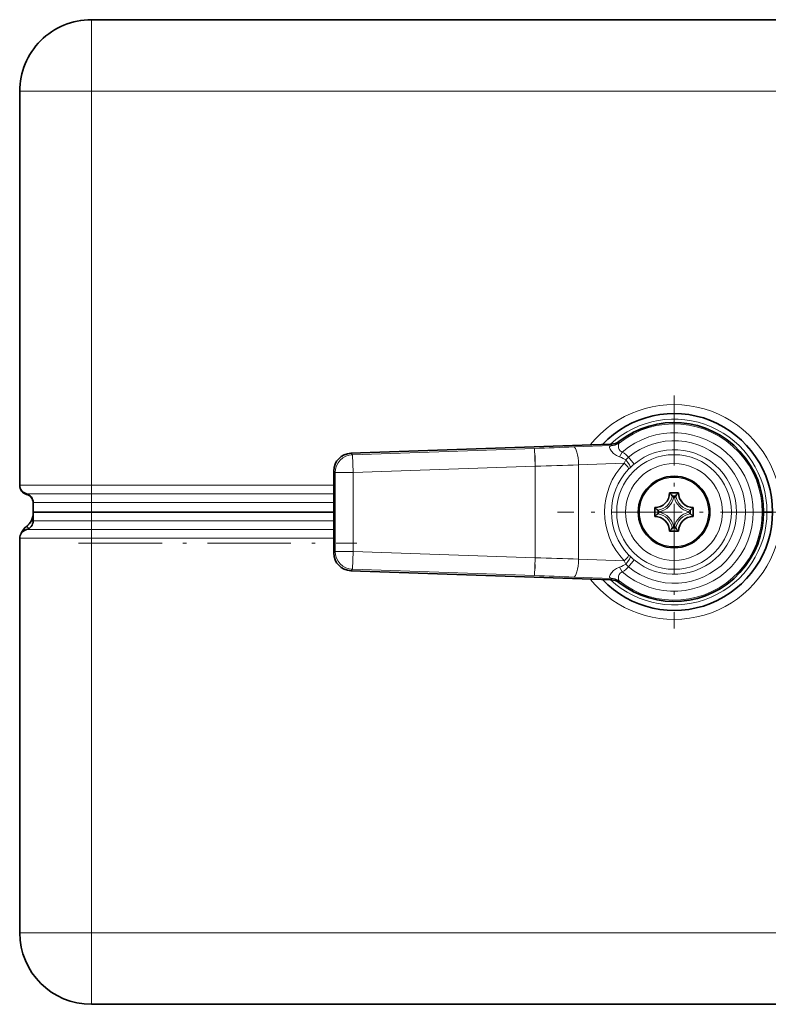
# Model space of a CAD drawing. Extents: x 0 to 420, y 0 to 297.
# Drawn here: x 43 to 64, y 129 to 156 of the extents above; entities that cross this region are included whole.
import ezdxf

# ---------------------------------------------------------------- set-up
doc = ezdxf.new("R2010")
doc.units = 0
doc.linetypes.add('DASHDOT', pattern=[18.5, 12, -3, 0.5, -3])

msp = doc.modelspace()

# ---------------------------------------------------------------- linework, layer by layer
at = {"color": 7, "lineweight": 35}
for p, q in [((79.364014, 156.353622), (45.476513, 156.353622)), ((43.476513, 154.353622), (43.476513, 143.353622)), ((59.988319, 144.499237), (52.721489, 144.245468)), ((52.239014, 141.461395), (52.239014, 143.74585)), ((43.476513, 143.337738), (43.476513, 143.353729)), ((43.664013, 143.095688), (43.664833, 143.095474)), ((61.614014, 143.141129), (61.864014, 143.141129)), ((43.851513, 142.603622), (43.851513, 142.869507)), ((61.201511, 142.728622), (61.201511, 142.478622)), ((62.276512, 142.478622), (62.276512, 142.728622)), ((45.181061, 142.603622), (43.851513, 142.603622)), ((43.851513, 142.603622), (43.851513, 142.353622)), ((45.476513, 142.603622), (43.851513, 142.603622)), ((45.226513, 142.603622), (45.181061, 142.603622)), ((45.226513, 142.603622), (45.289906, 142.603622)), ((45.257599, 142.601685), (45.274292, 142.599854)), ((45.789013, 142.603622), (45.476513, 142.603622)), ((45.476513, 142.600937), (52.239014, 142.600937)), ((45.766808, 142.601852), (45.789013, 142.600937)), ((45.789013, 142.600937), (52.239014, 142.600937)), ((64.332764, 142.603622), (64.239014, 142.603622)), ((64.332764, 142.603622), (64.239014, 142.603622)), ((64.332764, 142.603622), (64.489014, 142.603622)), ((64.332764, 142.603622), (64.489014, 142.603622)), ((61.864014, 142.066116), (61.614014, 142.066116)), ((43.476513, 130.853622), (43.476513, 141.869507)), ((59.988319, 140.708008), (52.721489, 140.961777)), ((79.364014, 128.853622), (45.476513, 128.853622))]:
    msp.add_line(p, q, dxfattribs=at)
at = {"color": 7, "lineweight": 13}
for p, q in [((45.476513, 154.353622), (45.476513, 156.353622)), ((45.476513, 154.353622), (43.476513, 154.353622)), ((79.364014, 154.353622), (45.476513, 154.353622)), ((45.476513, 154.353622), (45.476513, 143.353622)), ((57.848209, 144.380676), (52.765282, 144.203186)), ((57.865658, 143.881058), (57.848209, 144.380676)), ((60.001549, 144.462845), (58.936859, 144.421036)), ((60.001549, 144.462845), (59.988319, 144.499237)), ((60.219727, 144.542435), (60.205261, 144.577866)), ((52.721489, 144.245468), (52.765282, 144.203186)), ((52.765282, 144.203186), (52.782726, 143.703568)), ((60.215054, 144.144302), (60.29493, 144.277466)), ((60.467396, 144.136185), (60.626934, 143.943909)), ((57.865658, 143.881058), (52.782726, 143.703568)), ((57.865658, 141.326187), (57.865658, 143.881058)), ((60.350216, 143.971497), (59.075268, 143.921417)), ((59.075268, 141.285828), (59.075268, 143.921417)), ((60.350216, 143.971497), (60.391525, 144.058075)), ((60.471432, 143.800003), (60.509747, 143.838608)), ((52.239014, 143.74585), (52.282803, 143.703568)), ((52.782726, 143.703568), (52.282803, 143.703568)), ((52.282803, 143.703568), (52.282803, 141.503677)), ((52.782726, 143.703568), (52.782726, 141.503677)), ((45.476513, 143.353622), (43.476513, 143.353622)), ((43.476513, 143.337738), (43.477203, 143.336319)), ((45.476513, 143.111557), (45.476513, 143.353622)), ((52.239014, 143.353622), (45.476513, 143.353622)), ((45.476513, 143.111557), (43.664013, 143.111557)), ((45.476513, 142.869507), (45.476513, 143.111557)), ((52.239014, 143.111557), (45.476513, 143.111557)), ((61.690342, 143.059311), (61.787682, 143.059311)), ((61.731251, 143.00975), (61.746777, 143.00975)), ((45.476513, 142.869507), (43.851513, 142.869507)), ((52.239014, 142.869507), (45.476513, 142.869507)), ((45.476513, 142.603622), (45.476513, 142.869507)), ((45.181061, 142.598389), (45.181061, 142.603622)), ((45.476513, 142.600937), (45.476513, 142.353622)), ((45.789013, 142.600937), (45.789013, 142.603622)), ((61.283321, 142.652298), (61.283321, 142.554947)), ((61.33289, 142.611389), (61.33289, 142.595856)), ((62.145138, 142.595856), (62.145138, 142.611389)), ((62.194706, 142.554947), (62.194706, 142.652298)), ((43.664013, 142.197433), (43.664013, 142.197159)), ((45.476513, 142.353622), (43.851513, 142.353622)), ((52.239014, 142.353622), (45.476513, 142.353622)), ((45.476513, 142.111557), (45.476513, 142.353622)), ((61.746777, 142.197495), (61.731251, 142.197495)), ((43.664013, 142.111557), (45.476513, 142.111557)), ((45.476513, 141.869507), (45.476513, 142.111557)), ((45.476513, 142.111557), (52.239014, 142.111557)), ((61.787682, 142.147934), (61.690342, 142.147934)), ((43.476513, 141.869507), (45.476513, 141.869507)), ((45.476513, 130.853622), (45.476513, 141.869507)), ((45.476513, 141.869507), (52.239014, 141.869507)), ((52.282803, 141.503677), (52.239014, 141.461395)), ((52.782726, 141.503677), (52.282803, 141.503677)), ((52.782726, 141.503677), (52.765282, 141.004059)), ((52.782726, 141.503677), (57.865658, 141.326187)), ((60.509747, 141.368637), (60.471432, 141.407242)), ((57.865658, 141.326187), (57.848209, 140.826569)), ((60.350212, 141.235764), (59.075268, 141.285828)), ((60.391521, 141.14917), (60.350212, 141.235764)), ((60.467396, 141.07106), (60.626934, 141.263336)), ((52.765282, 141.004059), (52.721489, 140.961777)), ((52.765282, 141.004059), (57.848209, 140.826569)), ((60.29493, 140.929779), (60.215054, 141.062943)), ((60.001549, 140.7444), (58.936859, 140.786209)), ((59.988319, 140.708008), (60.001549, 140.7444)), ((60.205261, 140.629395), (60.219727, 140.66481)), ((43.476513, 130.853622), (45.476513, 130.853622)), ((45.476513, 128.853622), (45.476513, 130.853622)), ((79.364014, 130.853622), (45.476513, 130.853622)), ((45.612701, 128.853683), (45.601513, 128.853622)), ((63.976513, 128.853622), (63.965324, 128.853683))]:
    msp.add_line(p, q, dxfattribs=at)
at = {"color": 7, "linetype": 'DASHDOT', "lineweight": 13, "ltscale": 0.1625}
for p, q in [((61.739014, 145.853622), (61.739014, 139.353622)), ((64.989014, 142.603622), (58.489014, 142.603622))]:
    msp.add_line(p, q, dxfattribs=at)
at = {"color": 7, "linetype": 'DASHDOT', "lineweight": 13, "ltscale": 0.079071}
msp.add_line((57.865658, 144.184982), (57.865658, 141.022141), dxfattribs=at)
at = {"color": 7, "linetype": 'DASHDOT', "lineweight": 13, "ltscale": 0.015476}
msp.add_line((45.476513, 142.302032), (45.476513, 142.921082), dxfattribs=at)
at = {"color": 7, "linetype": 'DASHDOT', "lineweight": 13, "ltscale": 0.19417}
msp.add_line((45.119453, 141.728622), (52.886246, 141.728622), dxfattribs=at)
at = {"color": 7, "lineweight": 13}
for points in [[(59.973663, 144.454147), (59.953957, 144.443222), (59.940727, 144.42218), (59.9394, 144.405502), (59.955025, 144.356339), (59.99192, 144.300308), (60.052887, 144.237106), (60.129601, 144.182663), (60.215054, 144.144302)], [(60.208248, 144.530167), (60.186771, 144.495224), (60.184101, 144.442429), (60.19191, 144.397949), (60.207825, 144.351898), (60.233459, 144.311371), (60.260944, 144.289139), (60.29493, 144.277466)], [(43.664833, 143.095474), (43.665665, 143.095459), (43.667854, 143.096481), (43.678551, 143.107544)], [(59.973663, 140.753098), (59.953957, 140.764023), (59.940727, 140.785065), (59.939396, 140.801743), (59.955025, 140.850906), (59.99192, 140.906937), (60.052887, 140.970139), (60.129601, 141.024582), (60.215054, 141.062943)], [(60.208244, 140.677078), (60.186768, 140.712021), (60.184101, 140.764816), (60.19191, 140.809296), (60.207825, 140.855347), (60.233459, 140.895874), (60.260944, 140.918106), (60.29493, 140.929779)]]:
    msp.add_lwpolyline(points, dxfattribs=at)
for radius in [1.601282, 1.351434, 0.966408]:
    msp.add_circle((61.739014, 142.603622), radius, dxfattribs=at)
at = {"color": 7, "lineweight": 35}
msp.add_circle((61.739014, 142.603622), 1, dxfattribs=at)
for centre, radius, start, end in [((45.476513, 154.353622), 2, 90.000003, 180.000005), ((61.739014, 142.603622), 2.75, 0, 136.674585), ((61.739014, 142.603622), 2.5, 232.156918, 127.843028), ((59.975235, 144.873947), 0.374945, 272.000109, 307.842917), ((52.738903, 143.74588), 0.499889, 91.996398, 180.003601), ((43.726513, 143.353622), 0.25, 179.999995, 255.522489), ((43.726513, 143.337738), 0.25, 180.000005, 255.522489), ((43.601513, 142.869507), 0.25, 0, 75.522488), ((43.601513, 142.853622), 0.25, 359.999995, 75.328613), ((61.201511, 143.141129), 0.4125, 269.999997, 359.999993), ((60.691097, 142.203903), 1.315368, 40.565692, 45.440777), ((60.454521, 141.997925), 1.629051, 38.397165, 40.657773), ((63.025333, 141.996414), 1.63143, 139.3437, 141.600996), ((62.785698, 142.205032), 1.3137, 134.555738, 139.437028), ((62.276512, 143.141113), 0.412497, 179.999991, 270.000278), ((62.138134, 143.650925), 1.314509, 224.558674, 229.436863), ((61.33952, 143.651276), 1.315023, 310.565358, 315.441728), ((43.351513, 142.587738), 0.5, 308.682016, 359.622454), ((45.455521, 127.59903), 15.001897, 89.91983, 91.0483), ((45.226513, 142.353622), 0.25, 82.857196, 90.000003), ((45.289013, 142.353622), 0.25, 80.769637, 90.000003), ((45.721722, 142.024048), 0.579564, 85.537881, 90.254796), ((61.739014, 142.603622), 2.75, 223.325333, 0.000001), ((62.138508, 141.555969), 1.315024, 130.56535, 135.441709), ((61.201515, 142.066116), 0.4125, 359.999992, 90.000283), ((62.347595, 143.891525), 1.633517, 229.343331, 231.597798), ((62.344421, 141.319473), 1.628604, 128.396669, 130.657885), ((62.276512, 142.066116), 0.4125, 89.999996, 179.999991), ((61.130417, 141.315704), 1.633539, 49.343353, 51.597793), ((61.132885, 143.888641), 1.629733, 308.397607, 310.657255), ((61.33989, 141.55632), 1.314509, 44.558675, 49.436861), ((43.976513, 141.807114), 0.5, 128.682116, 156.162016), ((43.601513, 142.353622), 0.25, 284.477512, 360), ((60.452454, 143.211029), 1.631734, 319.343903, 321.600786), ((63.02626, 143.211609), 1.632629, 218.39992, 220.655549), ((43.726513, 141.869507), 0.25, 104.477511, 180.000005), ((60.692333, 143.002213), 1.313691, 314.555715, 319.437036), ((62.786198, 143.002686), 1.314387, 220.564502, 225.443265), ((52.738903, 141.461365), 0.499889, 179.996399, 268.003602), ((59.975224, 140.333267), 0.374971, 52.1586, 87.998955), ((45.476513, 130.853622), 2, 180.000005, 269.999997)]:
    msp.add_arc(centre, radius, start, end, dxfattribs=at)
at = {"color": 7, "lineweight": 13}
for centre, radius, start, end in [((61.739014, 142.603622), 3, 14.164557, 141.318608), ((61.739014, 142.603622), 2.59375, 0, 133.066319), ((61.739014, 142.603622), 2.46065, 231.530425, 128.469534), ((61.739014, 142.603622), 2.210688, 229.214541, 130.785418), ((49.077793, 395.739868), 251.512154, 271.998354, 272.246522), ((59.9874, 144.81221), 0.358273, 267.803115, 308.061029), ((60.045628, 144.275696), 0.192333, 103.253206, 111.963152), ((59.988422, 144.837677), 0.37506, 272.005833, 308.076916), ((60.174019, 144.574997), 0.056235, 307.362939, 324.544563), ((61.739014, 142.603622), 1.991422, 230.316373, 129.6836), ((60.756062, 143.777451), 0.460251, 128.822682, 142.410633), ((61.739014, 142.603622), 1.741574, 230.316359, 129.6836), ((48.123455, 454.115234), 310.387101, 271.798653, 272.022068), ((61.782116, 142.603622), 1.980251, 136.310195, 223.689396), ((61.906654, 142.40184), 2.003906, 129.688422, 134.194147), ((61.721657, 142.603622), 1.730425, 136.260812, 223.738628), ((43.728157, 143.335403), 0.2482, 188.574533, 255.215739), ((61.211861, 143.130783), 0.483792, 278.494239, 351.505726), ((61.211845, 143.130783), 0.533323, 283.118182, 346.88188), ((62.266117, 143.130646), 0.533172, 193.118589, 256.886499), ((62.266163, 143.130783), 0.48379, 188.494442, 261.513405), ((45.226566, 141.962814), 0.640807, 83.960462, 90.00479), ((61.739014, 142.603622), 2.59375, 226.933544, 360), ((61.211861, 142.076462), 0.48379, 8.494445, 81.513199), ((61.21191, 142.076599), 0.533169, 13.118497, 76.886729), ((62.266178, 142.076462), 0.533323, 103.118187, 166.881875), ((62.266167, 142.076462), 0.483792, 98.494244, 171.505709), ((43.348366, 142.589722), 0.503719, 308.802097, 331.021474), ((61.739014, 142.603622), 3, 218.681323, 345.835443), ((61.906654, 142.805405), 2.003906, 225.805812, 230.311551), ((48.123455, -168.908005), 310.387101, 87.977932, 88.201347), ((60.755074, 141.428406), 0.458577, 217.526174, 231.163808), ((49.077793, -110.532639), 251.512154, 87.753478, 88.001646), ((59.9874, 140.395035), 0.358274, 51.93892, 92.196865), ((60.045628, 140.931549), 0.192332, 248.036841, 256.746801), ((59.988419, 140.369568), 0.37506, 51.923033, 87.994167), ((60.174015, 140.632248), 0.056235, 35.455392, 52.636959)]:
    msp.add_arc(centre, radius, start, end, dxfattribs=at)
for centre, major_axis, ratio, start_param, end_param in [((58.954304, 143.921417), (0.019623, -0.499619), 0.241746, 1.561301911, 3.123605806), ((52.782726, 143.703568), (0.347328, 0.359665), 0.999706, 0.802998525, 2.338594129), ((56.889687, 143.838806), (3.550617, 0.14093), 0.141305, 0.160436289, 0.352544279), ((56.758636, 143.823196), (3.772327, 0.16037), 0.237362, 0.174029561, 0.34567141), ((60.289734, 143.971497), (0.180775, -0.172684), 0.169724, 0.035420762, 1.394958765), ((60.333488, 144.015686), (0.174519, -0.179001), 0.284808, 0.036414959, 1.530124289), ((43.976513, 141.8069), (-0.5, 0), 0.999866, 5.387520345, 5.865585133), ((43.976513, 141.8069), (0.31287, -0.390015), 0.069018, 2.542411015, 3.128784387), ((44.226513, 142.103622), (0.4375, -0.242065), 0.060378, 2.638603003, 3.141592654), ((52.782726, 141.503677), (-0.347328, 0.359665), 0.999706, 0.802998525, 2.338594129), ((60.289734, 141.235764), (0.180775, 0.172684), 0.169722, 4.888227821, 6.247765121), ((60.333485, 141.191559), (-0.174519, -0.179001), 0.284809, 1.611464598, 3.10517727), ((58.954304, 141.285828), (0.019623, 0.499619), 0.241746, 3.159579507, 4.721883393), ((56.889179, 141.368454), (3.551121, -0.140945), 0.141294, 5.93066638, 6.122759639), ((56.766647, 141.383133), (3.764317, -0.159439), 0.237584, 5.937108903, 6.108941501)]:
    msp.add_ellipse(centre, major_axis=major_axis, ratio=ratio, start_param=start_param, end_param=end_param, dxfattribs=at)

doc.saveas('drawing.dxf')
